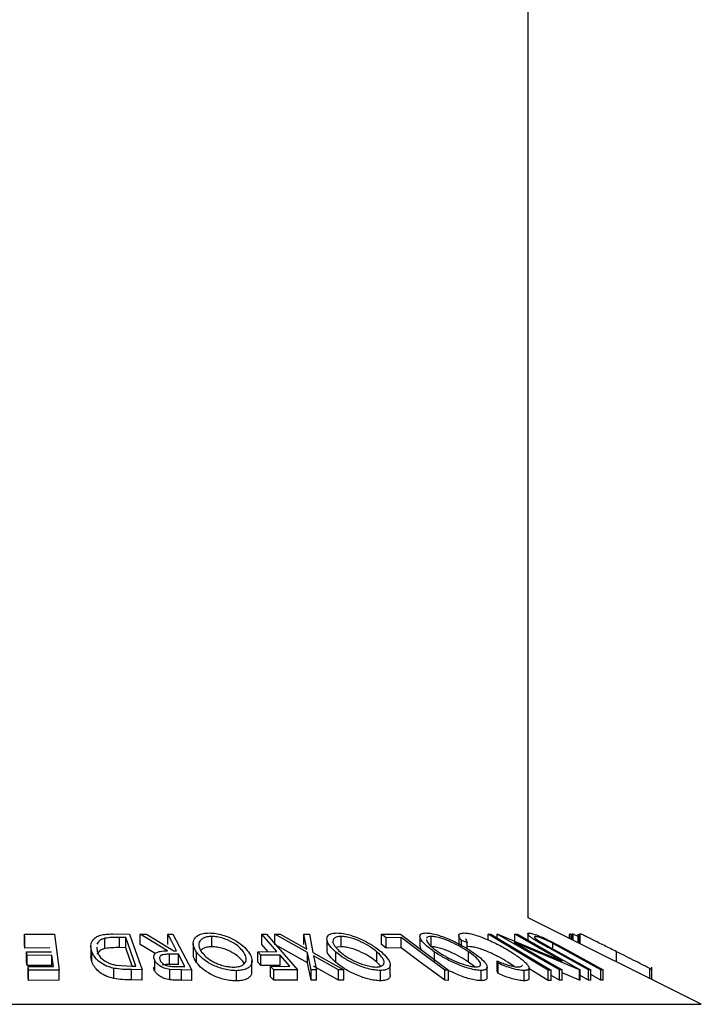
# Model space of a CAD drawing. Extents: x 5 to 292, y 5 to 205.
# Drawn here: x 82 to 83, y 149 to 150 of the extents above; entities that cross this region are included whole.
import ezdxf

# ---------------------------------------------------------------- set-up
doc = ezdxf.new("R2010")
doc.units = 0
doc.layers.get('0').update_dxf_attribs({"linetype": 'CONTINUOUS'})

msp = doc.modelspace()

# ---------------------------------------------------------------- linework, layer by layer
at = {"color": 7, "linetype": 'CONTINUOUS'}
for p, q in [((82.4744467, 148.6296644), (82.4744467, 186.8202406)), ((82.714659, 148.5095583), (82.4744467, 148.6296644)), ((81.7747448, 148.606855), (81.8167976, 148.6069383)), ((81.7753597, 148.6019514), (81.7747448, 148.606855)), ((81.7747448, 148.5925693), (81.7747448, 148.606855)), ((81.8167976, 148.6069383), (81.8230344, 148.5572048)), ((81.8976397, 148.6072643), (81.9206864, 148.6069992)), ((81.9206864, 148.6069992), (81.9383984, 148.5575271)), ((81.9354554, 148.6069203), (81.9442694, 148.6070349)), ((81.9732982, 148.5839228), (81.9354554, 148.6069203)), ((81.9354554, 148.5926346), (81.9354554, 148.6069203)), ((81.9442694, 148.6070349), (81.9820575, 148.5838882)), ((81.9738883, 148.6070512), (81.9810057, 148.6069681)), ((81.9738883, 148.5927655), (81.9738883, 148.6070512)), ((81.9810057, 148.6069681), (82.0073224, 148.5570961)), ((82.1255003, 148.5826963), (82.1043589, 148.6069725)), ((82.1043589, 148.6069725), (82.1109128, 148.6069221)), ((82.1043589, 148.5926868), (82.1043589, 148.6069725)), ((82.1109128, 148.6069221), (82.15404, 148.5573895)), ((82.1223277, 148.6068831), (82.1297909, 148.6070061)), ((82.1679576, 148.5815825), (82.1223277, 148.6068831)), ((82.1223277, 148.5925974), (82.1223277, 148.6068831)), ((82.1297909, 148.6070061), (82.1669926, 148.586334)), ((82.1669926, 148.586334), (82.1629817, 148.6070033)), ((82.1629817, 148.6070033), (82.1704449, 148.6068743)), ((82.1629817, 148.5927176), (82.1629817, 148.6070033)), ((82.1704449, 148.6068743), (82.1754956, 148.5815827)), ((82.2705493, 148.6068488), (82.2969539, 148.6069115)), ((82.2770051, 148.602042), (82.2705493, 148.6068488)), ((82.2705493, 148.5925631), (82.2705493, 148.6068488)), ((82.2969539, 148.6069115), (82.3638736, 148.5571096)), ((82.3779709, 148.6049172), (82.3779709, 148.5906284)), ((82.4185997, 148.5990935), (82.4185997, 148.6068532)), ((82.5022098, 148.55706), (82.4185997, 148.6068532)), ((82.4185997, 148.6068532), (82.4226152, 148.6068474)), ((82.4311951, 148.6069815), (82.4320091, 148.6070111)), ((82.4311951, 148.6017378), (82.4311951, 148.6069815)), ((82.5179302, 148.5572781), (82.4311951, 148.6069815)), ((82.4320091, 148.6070111), (82.5213636, 148.5695299)), ((82.5213636, 148.5695299), (82.4557948, 148.6071112)), ((82.4557948, 148.6071112), (82.4595142, 148.6069977)), ((82.4557948, 148.5928255), (82.4557948, 148.6071112)), ((82.4595142, 148.6069977), (82.5462493, 148.5572927)), ((82.473697, 148.6073988), (82.473697, 148.59887)), ((82.5318664, 148.6009546), (82.5318664, 148.607031)), ((82.5337494, 148.6068666), (82.5318664, 148.607031)), ((82.5337494, 148.6000131), (82.5337494, 148.6068666)), ((82.5366032, 148.6071171), (82.5355215, 148.6069953)), ((82.5355215, 148.599127), (82.5355215, 148.6069953)), ((82.5366032, 148.5985862), (82.5366032, 148.6071171)), ((82.5435143, 148.603627), (82.5366032, 148.6071171)), ((82.5435143, 148.5951306), (82.5435143, 148.6070315)), ((82.5437547, 148.6070007), (82.5435143, 148.6070315)), ((82.5437547, 148.5950104), (82.5437547, 148.6070007)), ((82.5466227, 148.607246), (82.5454809, 148.6069934)), ((82.5454809, 148.5941473), (82.5454809, 148.6069934)), ((81.7753597, 148.5876657), (81.7747448, 148.5925693)), ((81.7753597, 148.5876657), (81.7753597, 148.6019514)), ((81.886669, 148.5870119), (81.886669, 148.6012977)), ((81.9154096, 148.6024411), (81.9070343, 148.6025354)), ((81.9070343, 148.5882496), (81.9070343, 148.6025354)), ((81.9297187, 148.5624396), (81.9154096, 148.6024411)), ((81.9154096, 148.5881554), (81.9154096, 148.6024411)), ((81.9563127, 148.5799594), (81.9354554, 148.5926346)), ((82.0091105, 148.5942258), (82.0091105, 148.5799392)), ((82.0349299, 148.5895445), (82.0349299, 148.6038302)), ((82.113102, 148.5826473), (82.1043589, 148.5926868)), ((82.1679576, 148.5672968), (82.1223277, 148.5925974)), ((82.194876, 148.6002176), (82.194876, 148.5859336)), ((82.2143965, 148.5895526), (82.2143965, 148.6038384)), ((82.2770051, 148.5877563), (82.2705493, 148.5925631)), ((82.2979237, 148.6021554), (82.2770051, 148.602042)), ((82.2770051, 148.5877563), (82.2770051, 148.602042)), ((82.2979237, 148.5878697), (82.2979237, 148.6021554)), ((82.3240185, 148.6038544), (82.3240185, 148.5895688)), ((82.3396315, 148.5895839), (82.3396315, 148.6038697)), ((82.3897698, 148.5954947), (82.3815155, 148.5983373)), ((82.3815155, 148.5916034), (82.3815155, 148.5983373)), ((82.3871088, 148.6009867), (82.3897698, 148.5954947)), ((82.3897698, 148.5866801), (82.3897698, 148.5954947)), ((82.4550951, 148.5954393), (82.5214966, 148.5573782)), ((82.5454654, 148.557317), (82.4550951, 148.5954393)), ((82.4841173, 148.6028593), (82.4841173, 148.6037011)), ((82.4928969, 148.5952147), (82.5067078, 148.5874655)), ((82.5041937, 148.5978074), (82.5237778, 148.587363)), ((82.5207338, 148.5874605), (82.508532, 148.5940822)), ((82.508532, 148.5878544), (82.508532, 148.5940822)), ((81.8100159, 148.5878099), (81.7753597, 148.5876657)), ((81.7778051, 148.5824445), (81.8124613, 148.5825821)), ((81.7784153, 148.5775767), (81.7778051, 148.5824445)), ((81.7778051, 148.5681588), (81.7778051, 148.5824445)), ((81.8130715, 148.5777127), (81.7784153, 148.5775767)), ((81.7784153, 148.563291), (81.7784153, 148.5775767)), ((81.815023, 148.5621657), (81.8130715, 148.5777127)), ((81.8130715, 148.563427), (81.8130715, 148.5777127)), ((81.8670109, 148.5899137), (81.8670109, 148.5756283)), ((81.8682769, 148.5685507), (81.8682769, 148.5828364)), ((81.8755007, 148.5887777), (81.8755983, 148.5830282)), ((81.9154096, 148.5881554), (81.9070343, 148.5882496)), ((81.9245875, 148.5624981), (81.9154096, 148.5881554)), ((81.9886798, 148.5790091), (81.9763885, 148.57914)), ((81.9763885, 148.5648543), (81.9763885, 148.57914)), ((81.9820575, 148.5838882), (81.9861274, 148.5838598)), ((81.9976206, 148.5620561), (81.9886798, 148.5790091)), ((81.9886798, 148.5647234), (81.9886798, 148.5790091)), ((82.0137519, 148.5677176), (82.0137519, 148.5820033)), ((82.0989091, 148.5825912), (82.1255003, 148.5826963)), ((82.1031634, 148.5776977), (82.0989091, 148.5825912)), ((82.0989091, 148.5683055), (82.0989091, 148.5825912)), ((82.1297546, 148.5778016), (82.1031634, 148.5776977)), ((82.1031634, 148.563412), (82.1031634, 148.5776977)), ((82.1432391, 148.5623147), (82.1297546, 148.5778016)), ((82.1297546, 148.5635159), (82.1297546, 148.5778016)), ((82.1679576, 148.5672968), (82.1679576, 148.5815825)), ((82.1728172, 148.5573886), (82.1679576, 148.5815825)), ((82.1754956, 148.5815827), (82.2183038, 148.5573824)), ((82.2070625, 148.5678401), (82.2070625, 148.5821258)), ((82.2143965, 148.5895526), (82.2088607, 148.5888469)), ((82.2641146, 148.5682394), (82.2641146, 148.5825252)), ((82.2979237, 148.5878697), (82.2770051, 148.5877563)), ((82.3256741, 148.5855379), (82.3247797, 148.5895688)), ((82.3442706, 148.567911), (82.3442706, 148.5821967)), ((82.3922916, 148.5896293), (82.3897698, 148.5892007)), ((82.3915205, 148.568279), (82.3915205, 148.5825647)), ((82.5582303, 148.5574797), (82.5036911, 148.5873683)), ((82.5067078, 148.5874655), (82.561247, 148.5575709)), ((82.5752729, 148.5575668), (82.5207338, 148.5874605)), ((82.5237778, 148.587363), (82.578317, 148.5574756)), ((82.5969833, 148.5683961), (82.5969833, 148.5826624)), ((81.7784153, 148.563291), (81.7778051, 148.5681588)), ((81.8682769, 148.5685507), (81.8672454, 148.5756283)), ((81.901674, 148.5639882), (81.924601, 148.5624972)), ((81.9557674, 148.5560392), (81.9557674, 148.5703249)), ((81.9886798, 148.5647234), (81.9763885, 148.5648543)), ((82.0800702, 148.5658816), (82.0789535, 148.5681153)), ((82.0907985, 148.5557788), (82.0907985, 148.5700632)), ((82.1031634, 148.563412), (82.0989091, 148.5683055)), ((82.1728172, 148.5431029), (82.1679576, 148.5672968)), ((82.2108406, 148.5574896), (82.1763765, 148.5769044)), ((82.1763765, 148.5769044), (82.1801883, 148.5574959)), ((82.2696658, 148.5624885), (82.2641146, 148.5682394)), ((82.2828341, 148.550034), (82.2828341, 148.5643199)), ((82.4002556, 148.5616209), (82.3915205, 148.568279)), ((82.4324566, 148.5665987), (82.4311319, 148.5697131)), ((82.4311319, 148.5554274), (82.4311319, 148.5697131)), ((82.4324566, 148.552313), (82.4324566, 148.5665987)), ((82.4549155, 148.5620352), (82.4458906, 148.568184)), ((81.8130715, 148.563427), (81.7784153, 148.563291)), ((81.780051, 148.5620272), (81.815023, 148.5621657)), ((81.780051, 148.5477414), (81.780051, 148.5620272)), ((81.7806659, 148.5571231), (81.780051, 148.5620272)), ((81.8230344, 148.5572048), (81.7806659, 148.5571231)), ((81.7806659, 148.5428374), (81.7806659, 148.5571231)), ((81.8230344, 148.542919), (81.8230344, 148.5572048)), ((81.8991196, 148.5452334), (81.8991196, 148.5595191)), ((81.9383984, 148.5575271), (81.9233538, 148.5577104)), ((81.9233538, 148.5434247), (81.9233538, 148.5577104)), ((81.924601, 148.5624972), (81.9297187, 148.5624396)), ((81.9383984, 148.5432414), (81.9383984, 148.5575271)), ((81.9767148, 148.5436138), (81.9767148, 148.5578995)), ((81.9931423, 148.5572128), (81.9767148, 148.5578995)), ((81.9850924, 148.5621148), (81.9976206, 148.5620561)), ((82.0073224, 148.5570961), (81.9931423, 148.5572128)), ((81.9931423, 148.5429271), (81.9931423, 148.5572128)), ((82.0073224, 148.5428104), (82.0073224, 148.5570961)), ((82.0690518, 148.5419723), (82.0690518, 148.5562581)), ((82.1297546, 148.5635159), (82.1031634, 148.563412)), ((82.1166479, 148.5622146), (82.1432391, 148.5623147)), ((82.1166479, 148.5479289), (82.1166479, 148.5622146)), ((82.1208949, 148.5573349), (82.1166479, 148.5622146)), ((82.15404, 148.5573895), (82.1208949, 148.5573349)), ((82.1208949, 148.5430491), (82.1208949, 148.5573349)), ((82.15404, 148.5431038), (82.15404, 148.5573895)), ((82.1801883, 148.5574959), (82.1728172, 148.5573886)), ((82.1728172, 148.5431029), (82.1728172, 148.5573886)), ((82.2108406, 148.5432039), (82.1763765, 148.5626187)), ((82.1801883, 148.5432102), (82.1801883, 148.5574959)), ((82.2183038, 148.5573824), (82.2108406, 148.5574896)), ((82.2108406, 148.5432039), (82.2108406, 148.5574896)), ((82.2183038, 148.5430967), (82.2183038, 148.5573824)), ((82.2693553, 148.5422341), (82.2693553, 148.5565199)), ((82.3583876, 148.5428701), (82.3583876, 148.5571558)), ((82.3638736, 148.5571096), (82.3583876, 148.5571558)), ((82.3638736, 148.5428239), (82.3638736, 148.5571096)), ((82.4091263, 148.5423173), (82.4091263, 148.556603)), ((82.4172562, 148.5468038), (82.4172562, 148.5610899)), ((82.4324566, 148.552313), (82.4311319, 148.5554274)), ((82.4686394, 148.542224), (82.4686394, 148.5565097)), ((82.4755166, 148.545591), (82.4755166, 148.5598762)), ((82.5022098, 148.5427743), (82.4755166, 148.5586711)), ((82.5022098, 148.5427743), (82.5022098, 148.55706)), ((82.5062253, 148.5570545), (82.5022098, 148.55706)), ((82.5062253, 148.5427688), (82.5062253, 148.5570545)), ((82.5214966, 148.5573782), (82.5179302, 148.5572781)), ((82.5179302, 148.5429924), (82.5179302, 148.5572781)), ((82.5214966, 148.5430925), (82.5214966, 148.5573782)), ((82.5454654, 148.5430313), (82.5214966, 148.5531424)), ((82.5462493, 148.5572927), (82.5454654, 148.557317)), ((82.5454654, 148.5430313), (82.5454654, 148.557317)), ((82.5462493, 148.5430069), (82.5462493, 148.5572927)), ((82.561247, 148.5575709), (82.5582303, 148.5574797)), ((82.5582303, 148.543194), (82.5582303, 148.5574797)), ((82.561247, 148.5432852), (82.561247, 148.5575709)), ((82.5752729, 148.5432811), (82.561247, 148.5509689)), ((82.578317, 148.5574756), (82.5752729, 148.5575668)), ((82.5752729, 148.5432811), (82.5752729, 148.5575668)), ((82.578317, 148.5431899), (82.578317, 148.5574756)), ((82.6432573, 148.5452591), (82.6432573, 148.5592365)), ((82.6458367, 148.5439694), (82.6458367, 148.5612946)), ((81.7806659, 148.5428374), (81.780051, 148.5477414)), ((81.8230344, 148.542919), (81.7806659, 148.5428374)), ((81.9383984, 148.5432414), (81.9233538, 148.5434247)), ((82.0073224, 148.5428104), (81.9931423, 148.5429271)), ((82.1208949, 148.5430491), (82.1166479, 148.5479289)), ((82.15404, 148.5431038), (82.1208949, 148.5430491)), ((82.1801883, 148.5432102), (82.1728172, 148.5431029)), ((82.2183038, 148.5430967), (82.2108406, 148.5432039)), ((82.3638736, 148.5428239), (82.3583876, 148.5428701)), ((82.5062253, 148.5427688), (82.5022098, 148.5427743)), ((82.5179302, 148.5429924), (82.5062253, 148.5496999)), ((82.5214966, 148.5430925), (82.5179302, 148.5429924)), ((82.5462493, 148.5430069), (82.5454654, 148.5430313)), ((82.5582303, 148.543194), (82.5462493, 148.5497598)), ((82.561247, 148.5432852), (82.5582303, 148.543194)), ((82.578317, 148.5431899), (82.5752729, 148.5432811))]:
    msp.add_line(p, q, dxfattribs=at)
at = {"color": 8, "linetype": 'CONTINUOUS'}
for p, q in [((82.5466227, 148.5935764), (82.5466227, 148.607246)), ((81.7487324, 148.5095583), (82.714659, 148.5095583))]:
    msp.add_line(p, q, dxfattribs=at)
at = {"color": 7, "linetype": 'CONTINUOUS', "flags": 128}
for points in [[(81.9861274, 148.5838598), (81.9792735, 148.596847), (81.9738883, 148.6070512)], [(82.4226152, 148.6068474), (82.4694368, 148.5789634), (82.5062253, 148.5570545)], [(82.3583876, 148.5571558), (82.3245279, 148.5823556), (82.2979237, 148.6021554)], [(82.3583876, 148.5428701), (82.3245279, 148.5680699), (82.2979237, 148.5878697)]]:
    msp.add_lwpolyline(points, dxfattribs=at)
at = {"color": 7, "linetype": 'CONTINUOUS'}
for points, knots in [([(81.8682769, 148.5828364), (81.8675824, 148.5856453), (81.8661981, 148.5912447), (81.8687905, 148.5980684), (81.8738019, 148.6028682), (81.8799431, 148.6057305), (81.888448, 148.6070814), (81.8945595, 148.607203), (81.8976397, 148.6072643)], [0, 0, 0, 0, 0.250441119, 0.499240786, 0.625494967, 0.749790255, 0.873894901, 1, 1, 1, 1]), ([(82.0137519, 148.5820033), (82.0120663, 148.5849), (82.008709, 148.5906694), (82.009104, 148.598984), (82.0139361, 148.6050959), (82.0225673, 148.6081394), (82.02837, 148.6084964), (82.0312776, 148.6086753)], [0, 0, 0, 0, 0.250518912, 0.498971893, 0.749069158, 0.87426624, 1, 1, 1, 1]), ([(82.0312776, 148.6086753), (82.0344064, 148.6085054), (82.0406479, 148.6081665), (82.0502392, 148.6059487), (82.0587507, 148.6027453), (82.0687268, 148.5978335), (82.0788572, 148.5908862), (82.0836778, 148.5851357), (82.0860991, 148.5822473)], [0, 0, 0, 0, 0.125312045, 0.24998483, 0.375356028, 0.500837779, 0.749275184, 1, 1, 1, 1]), ([(82.2070625, 148.5821258), (82.2040432, 148.5850196), (82.1980308, 148.5907822), (82.194097, 148.5990755), (82.1952577, 148.6051429), (82.2012854, 148.6081423), (82.2061557, 148.6084963), (82.2085969, 148.6086738)], [0, 0, 0, 0, 0.2506679988, 0.4991763819, 0.7492877427, 0.8743351439, 1, 1, 1, 1]), ([(82.2085969, 148.6086738), (82.2114088, 148.6085059), (82.2170188, 148.608171), (82.2265118, 148.6059897), (82.2356148, 148.6028084), (82.2469162, 148.5979215), (82.2594639, 148.5909904), (82.2667471, 148.585246), (82.2704032, 148.5823624)], [0, 0, 0, 0, 0.125238325, 0.249859887, 0.375192544, 0.500777684, 0.749394843, 1, 1, 1, 1]), ([(82.3442706, 148.5821967), (82.340307, 148.5850852), (82.3324138, 148.5908376), (82.3250367, 148.5991197), (82.3230533, 148.6051654), (82.326559, 148.6081811), (82.3304543, 148.608522), (82.3324047, 148.6086927)], [0, 0, 0, 0, 0.25074522, 0.499341577, 0.7495585, 0.87460229, 1, 1, 1, 1]), ([(82.3324047, 148.6086927), (82.3348272, 148.6085254), (82.3396595, 148.6081917), (82.3486333, 148.6059866), (82.3577492, 148.6028066), (82.3695206, 148.5979222), (82.3833318, 148.591008), (82.3922522, 148.5852825), (82.3967311, 148.5824078)], [0, 0, 0, 0, 0.12544414, 0.250234061, 0.375630593, 0.501088659, 0.749499475, 1, 1, 1, 1]), ([(82.3815155, 148.5983373), (82.3804585, 148.5996909), (82.3783482, 148.6023934), (82.377564, 148.6057679), (82.3795505, 148.6081114), (82.3832003, 148.6084447), (82.3850306, 148.6086118)], [0, 0, 0, 0, 0.249754922, 0.498653657, 0.748587496, 1, 1, 1, 1]), ([(82.3850306, 148.6086118), (82.38711, 148.6085115), (82.3912632, 148.6083111), (82.3995585, 148.6063439), (82.4084528, 148.6033833), (82.4143458, 148.6009417), (82.4172982, 148.5997184)], [0, 0, 0, 0, 0.250551, 0.50043748, 0.74971775, 1, 1, 1, 1]), ([(82.5036911, 148.5873683), (82.4956714, 148.5917654), (82.4856334, 148.5972691), (82.4773125, 148.6032699), (82.4743009, 148.6059327), (82.4731807, 148.6079541), (82.4746265, 148.60826), (82.4753519, 148.6084134)], [0, 0, 0, 0, 0.498786953, 0.624318182, 0.749613516, 0.874380481, 1, 1, 1, 1]), ([(82.4753519, 148.6084134), (82.4760373, 148.6083781), (82.4774056, 148.6083074), (82.4813567, 148.6074205), (82.4876844, 148.6052898), (82.496057, 148.6017714), (82.5014796, 148.5991296), (82.5041937, 148.5978074)], [0, 0, 0, 0, 0.125263096, 0.25007816, 0.499845308, 0.749673383, 1, 1, 1, 1]), ([(82.5969833, 148.5826624), (82.5913495, 148.5854791), (82.5801164, 148.5910952), (82.566373, 148.5979423), (82.5565631, 148.6027853), (82.5505855, 148.6056786), (82.5474737, 148.6070675), (82.5469078, 148.6071863), (82.5466227, 148.607246)], [0, 0, 0, 0, 0.250046896, 0.498559225, 0.624544063, 0.748897143, 0.873521539, 1, 1, 1, 1]), ([(81.886669, 148.6012977), (81.8851858, 148.6008447), (81.882221, 148.5999394), (81.8778536, 148.5973338), (81.8763955, 148.5949159), (81.8754239, 148.5933047)], [0, 0, 0, 0, 0.250383098, 0.500460497, 1, 1, 1, 1]), ([(81.9070343, 148.6025354), (81.9034851, 148.6025634), (81.896411, 148.6026192), (81.8899089, 148.6017372), (81.886669, 148.6012977)], [0, 0, 0, 0, 0.501715723, 1, 1, 1, 1]), ([(82.0349299, 148.6038302), (82.03258, 148.6036615), (82.0278881, 148.6033248), (82.0227927, 148.6013988), (82.0192521, 148.5988758), (82.0167049, 148.5948567), (82.0167387, 148.5891684), (82.0194766, 148.5844971), (82.0208428, 148.5821662)], [0, 0, 0, 0, 0.126072971, 0.251721068, 0.376531393, 0.502073011, 0.751541425, 1, 1, 1, 1]), ([(82.0789535, 148.582401), (82.0770204, 148.5847324), (82.0731662, 148.5893808), (82.0634774, 148.5960586), (82.0527734, 148.6009398), (82.0425115, 148.603391), (82.0374581, 148.6036837), (82.0349299, 148.6038302)], [0, 0, 0, 0, 0.250711824, 0.499895019, 0.7496662, 0.874756033, 1, 1, 1, 1]), ([(82.2143965, 148.6038384), (82.2124149, 148.603684), (82.2084584, 148.6033759), (82.2049795, 148.6014672), (82.2031777, 148.5989592), (82.2029861, 148.594963), (82.2060313, 148.5892757), (82.2108893, 148.58461), (82.2133137, 148.5822814)], [0, 0, 0, 0, 0.126055166, 0.251689846, 0.376399707, 0.501950471, 0.751439333, 1, 1, 1, 1]), ([(82.2641146, 148.5825252), (82.2611811, 148.5848505), (82.2553314, 148.5894876), (82.2433407, 148.5961503), (82.2314217, 148.6009833), (82.2212125, 148.6034202), (82.2166695, 148.6036989), (82.2143965, 148.6038384)], [0, 0, 0, 0, 0.250683289, 0.499890966, 0.749671775, 0.874748159, 1, 1, 1, 1]), ([(82.3331358, 148.5997161), (82.3330857, 148.5994465), (82.3328851, 148.5983659), (82.3346913, 148.5949447), (82.3398243, 148.5893415), (82.3462348, 148.5846824), (82.3494338, 148.5823574)], [0, 0, 0, 0, 0.062764124, 0.25153152, 0.626497229, 1, 1, 1, 1]), ([(82.3396315, 148.6038697), (82.338057, 148.6037131), (82.3349132, 148.6034005), (82.3338505, 148.6020412), (82.33332, 148.6013626)], [0, 0, 0, 0, 0.500819446, 1, 1, 1, 1]), ([(82.3915205, 148.5825647), (82.3879186, 148.5848853), (82.380736, 148.5895127), (82.3674819, 148.5961649), (82.3551997, 148.6010015), (82.3455178, 148.60344), (82.3415944, 148.6037264), (82.3396315, 148.6038697)], [0, 0, 0, 0, 0.25068785, 0.499891921, 0.749667805, 0.874760432, 1, 1, 1, 1]), ([(82.4172982, 148.5997184), (82.4235005, 148.5968674), (82.4359153, 148.5911609), (82.4461428, 148.5849764), (82.4512607, 148.5818816)], [0, 0, 0, 0, 0.49958711, 1, 1, 1, 1]), ([(82.4841173, 148.6037011), (82.4837386, 148.6036561), (82.4829812, 148.6035662), (82.4829078, 148.6026752), (82.4844809, 148.6008755), (82.4881445, 148.5981532), (82.4913102, 148.5961958), (82.4928969, 148.5952147)], [0, 0, 0, 0, 0.125367561, 0.250768575, 0.500274041, 0.74953166, 1, 1, 1, 1]), ([(82.508532, 148.5940822), (82.5063824, 148.5951969), (82.5020928, 148.5974213), (82.4950845, 148.600598), (82.4896853, 148.6025066), (82.4859464, 148.6035515), (82.4847278, 148.6036511), (82.4841173, 148.6037011)], [0, 0, 0, 0, 0.249768229, 0.498407629, 0.747942799, 0.873717607, 1, 1, 1, 1]), ([(81.8991196, 148.5595191), (81.8968395, 148.5601255), (81.8922888, 148.5613357), (81.8845149, 148.5646496), (81.8738576, 148.5715897), (81.870507, 148.578342), (81.8682769, 148.5828364)], [0, 0, 0, 0, 0.125174899, 0.249827579, 0.500684257, 1, 1, 1, 1]), ([(81.886669, 148.5870119), (81.8851858, 148.586559), (81.882221, 148.5856537), (81.8778536, 148.583048), (81.8763955, 148.5806302), (81.8754239, 148.579019)], [0, 0, 0, 0, 0.2503830978, 0.5004604967, 1, 1, 1, 1]), ([(81.8755983, 148.5830282), (81.877439, 148.5793108), (81.8802021, 148.5737307), (81.8892595, 148.5680368), (81.8958718, 148.5653684), (81.8997424, 148.5644477), (81.901674, 148.5639882)], [0, 0, 0, 0, 0.498919547, 0.748921204, 0.87470185, 1, 1, 1, 1]), ([(81.9070343, 148.5882496), (81.9034851, 148.5882776), (81.896411, 148.5883334), (81.8899089, 148.5874514), (81.886669, 148.5870119)], [0, 0, 0, 0, 0.501715723, 1, 1, 1, 1]), ([(81.9557674, 148.5703249), (81.9551057, 148.572), (81.9537907, 148.5753284), (81.9550787, 148.5793629), (81.9588202, 148.5818143), (81.9643791, 148.5834956), (81.9697161, 148.5837513), (81.9732982, 148.5839228)], [0, 0, 0, 0, 0.25112583, 0.499016242, 0.622805906, 0.746829424, 1, 1, 1, 1]), ([(81.9763885, 148.57914), (81.9739118, 148.5791019), (81.9701978, 148.5790448), (81.9659248, 148.5781837), (81.9638379, 148.576979), (81.9626928, 148.5754889), (81.9620973, 148.5733128), (81.9627644, 148.5715607), (81.9632032, 148.5704082)], [0, 0, 0, 0, 0.250720904, 0.375967908, 0.500964749, 0.62015165, 0.750135124, 1, 1, 1, 1]), ([(82.0137519, 148.5677176), (82.0118407, 148.570644), (82.0090995, 148.5748414), (82.0096235, 148.5787543), (82.0097822, 148.5799392)], [0, 0, 0, 0, 0.697181241, 1, 1, 1, 1]), ([(82.0690518, 148.5562581), (82.0659104, 148.5564096), (82.0596493, 148.5567116), (82.049956, 148.5587347), (82.0413119, 148.5617869), (82.0311906, 148.5665294), (82.0209934, 148.5733485), (82.016173, 148.5791097), (82.0137519, 148.5820033)], [0, 0, 0, 0, 0.125266982, 0.249663708, 0.374897074, 0.500612051, 0.749183516, 1, 1, 1, 1]), ([(82.0349299, 148.5895445), (82.0325749, 148.5893772), (82.0278727, 148.5890432), (82.0228537, 148.5870966), (82.0198388, 148.5851715), (82.0190277, 148.5837947), (82.0188107, 148.5834263)], [0, 0, 0, 0, 0.298665617, 0.59632471, 0.89199913, 1, 1, 1, 1]), ([(82.0208428, 148.5821662), (82.0227956, 148.5798466), (82.0266945, 148.5752152), (82.0347054, 148.5696831), (82.0429023, 148.5658555), (82.0499152, 148.5634558), (82.0576136, 148.5616264), (82.0627133, 148.5613052), (82.0652581, 148.5611449)], [0, 0, 0, 0, 0.249979407, 0.499103066, 0.624443681, 0.74957849, 0.875042231, 1, 1, 1, 1]), ([(82.0789535, 148.5681153), (82.0770204, 148.5704467), (82.0731662, 148.5750951), (82.0634774, 148.5817729), (82.0527734, 148.5866541), (82.0425115, 148.5891053), (82.0374581, 148.589398), (82.0349299, 148.5895445)], [0, 0, 0, 0, 0.250711824, 0.499895019, 0.7496662, 0.874756033, 1, 1, 1, 1]), ([(82.0652581, 148.5611449), (82.0676037, 148.5612994), (82.0722913, 148.5616081), (82.0772208, 148.563525), (82.0805793, 148.5659971), (82.0830659, 148.569888), (82.0831105, 148.575433), (82.0803376, 148.5800808), (82.0789535, 148.582401)], [0, 0, 0, 0, 0.125654441, 0.251107395, 0.376161626, 0.501628214, 0.75121451, 1, 1, 1, 1]), ([(82.0860991, 148.5822473), (82.0877845, 148.579384), (82.0911457, 148.5736738), (82.0910031, 148.5668932), (82.0880952, 148.562099), (82.0840436, 148.5590271), (82.0777649, 148.5567734), (82.0719607, 148.5564301), (82.0690518, 148.5562581)], [0, 0, 0, 0, 0.249586821, 0.497754073, 0.623330895, 0.748596973, 0.87400541, 1, 1, 1, 1]), ([(82.2070625, 148.5678401), (82.2041654, 148.5706999), (82.1983912, 148.5763997), (82.1941816, 148.5828433), (82.1952367, 148.5855049), (82.1954067, 148.5859336)], [0, 0, 0, 0, 0.4579226806, 0.9126858891, 1, 1, 1, 1]), ([(82.2693553, 148.5565199), (82.2665311, 148.5566688), (82.2609059, 148.5569655), (82.2513345, 148.5589695), (82.2421084, 148.5619965), (82.2306417, 148.5666979), (82.2180096, 148.5734956), (82.2107213, 148.5792413), (82.2070625, 148.5821258)], [0, 0, 0, 0, 0.125519071, 0.250013654, 0.375270313, 0.501042907, 0.749511733, 1, 1, 1, 1]), ([(82.2133137, 148.5822814), (82.2162618, 148.5799665), (82.2221481, 148.5753442), (82.2321607, 148.5698258), (82.2414258, 148.566028), (82.2488537, 148.5636415), (82.2565696, 148.5618245), (82.2611754, 148.5615213), (82.2634736, 148.5613701)], [0, 0, 0, 0, 0.249937358, 0.499052097, 0.624415483, 0.749536174, 0.875023781, 1, 1, 1, 1]), ([(82.2641146, 148.5682394), (82.2611811, 148.5705648), (82.2553314, 148.5752018), (82.2433407, 148.5818646), (82.2314217, 148.5866976), (82.2212125, 148.5891345), (82.2166695, 148.5894132), (82.2143965, 148.5895526)], [0, 0, 0, 0, 0.250683289, 0.499890966, 0.749671775, 0.874748159, 1, 1, 1, 1]), ([(82.2634736, 148.5613701), (82.2654203, 148.5615355), (82.269307, 148.5618657), (82.2726154, 148.5637443), (82.2742771, 148.5661794), (82.2744053, 148.5700385), (82.2713694, 148.575583), (82.2665302, 148.5802136), (82.2641146, 148.5825252)], [0, 0, 0, 0, 0.126010427, 0.251590615, 0.376141284, 0.501652581, 0.751235621, 1, 1, 1, 1]), ([(82.2704032, 148.5823624), (82.2733941, 148.5795045), (82.2793568, 148.573807), (82.282906, 148.5670383), (82.2828851, 148.5622808), (82.28096, 148.5592408), (82.2766385, 148.5570399), (82.271786, 148.5566934), (82.2693553, 148.5565199)], [0, 0, 0, 0, 0.249749617, 0.497900756, 0.623504988, 0.748872559, 0.874202682, 1, 1, 1, 1]), ([(82.3915205, 148.568279), (82.3879186, 148.5705995), (82.380736, 148.5752269), (82.3674819, 148.5818791), (82.3551997, 148.5867158), (82.3455178, 148.5891543), (82.3415944, 148.5894407), (82.3396315, 148.5895839)], [0, 0, 0, 0, 0.25068785, 0.499891921, 0.749667805, 0.874760432, 1, 1, 1, 1]), ([(82.4091263, 148.556603), (82.4066989, 148.5567551), (82.4018615, 148.5570582), (82.3928601, 148.5590655), (82.38363, 148.5620856), (82.3716909, 148.5667914), (82.3577377, 148.573581), (82.3487732, 148.5793161), (82.3442706, 148.5821967)], [0, 0, 0, 0, 0.125412203, 0.249919462, 0.375159059, 0.500770452, 0.749256304, 1, 1, 1, 1]), ([(82.3494338, 148.5823574), (82.3530463, 148.5800471), (82.3602617, 148.5754326), (82.3714, 148.5699294), (82.3810392, 148.5661228), (82.3884446, 148.5637304), (82.3958067, 148.5619046), (82.3997916, 148.5616039), (82.40178, 148.5614539)], [0, 0, 0, 0, 0.249833114, 0.499001909, 0.624389091, 0.749486808, 0.875000106, 1, 1, 1, 1]), ([(82.40178, 148.5614539), (82.4033185, 148.5616164), (82.4063898, 148.5619407), (82.408161, 148.5638206), (82.4082763, 148.5662546), (82.406392, 148.5701082), (82.4010734, 148.5756353), (82.3947013, 148.5802575), (82.3915205, 148.5825647)], [0, 0, 0, 0, 0.12603352, 0.251609089, 0.37610321, 0.501612893, 0.751225746, 1, 1, 1, 1]), ([(82.4458906, 148.568184), (82.4418809, 148.5705732), (82.4338856, 148.5753371), (82.4218543, 148.5811366), (82.411951, 148.5851327), (82.4044993, 148.5876455), (82.3976402, 148.5892847), (82.3940754, 148.5895144), (82.3922916, 148.5896293)], [0, 0, 0, 0, 0.250340485, 0.499170725, 0.631287061, 0.749764847, 0.874779803, 1, 1, 1, 1]), ([(82.3967311, 148.5824078), (82.4006705, 148.579557), (82.4085247, 148.573873), (82.4148656, 148.5671378), (82.4173519, 148.5623787), (82.4173517, 148.559334), (82.4149059, 148.5571325), (82.4110562, 148.5567798), (82.4091263, 148.556603)], [0, 0, 0, 0, 0.249534325, 0.497522373, 0.623038892, 0.748425197, 0.873884867, 1, 1, 1, 1]), ([(82.4512607, 148.5818816), (82.4556634, 148.579001), (82.4644284, 148.5732662), (82.4719792, 148.566503), (82.4752414, 148.5618392), (82.4758802, 148.5588771), (82.4737376, 148.5569545), (82.4703412, 148.5566582), (82.4686394, 148.5565097)], [0, 0, 0, 0, 0.250242658, 0.498186348, 0.623592783, 0.749184838, 0.874335311, 1, 1, 1, 1]), ([(82.6432573, 148.5592365), (82.6421122, 148.5598463), (82.639825, 148.5610643), (82.6333513, 148.564392), (82.6195659, 148.5713641), (82.6060126, 148.578145), (82.5969833, 148.5826624)], [0, 0, 0, 0, 0.1251183582, 0.2498972649, 0.5002761808, 1, 1, 1, 1]), ([(81.8991196, 148.5452334), (81.8968192, 148.5458459), (81.8922336, 148.5470667), (81.8844613, 148.550394), (81.8738433, 148.5573295), (81.8705025, 148.5640641), (81.8682769, 148.5685507)], [0, 0, 0, 0, 0.126309315, 0.251781944, 0.501535984, 1, 1, 1, 1]), ([(81.9767148, 148.5578995), (81.9753313, 148.5581431), (81.9725658, 148.5586302), (81.9675322, 148.5602657), (81.962448, 148.5629345), (81.9580874, 148.5665488), (81.9565415, 148.5690651), (81.9557674, 148.5703249)], [0, 0, 0, 0, 0.125060979, 0.249971876, 0.49973523, 0.749521208, 1, 1, 1, 1]), ([(81.9632032, 148.5704082), (81.9639632, 148.5692902), (81.9651052, 148.5676104), (81.9679443, 148.5655167), (81.9705969, 148.5640835), (81.9739182, 148.5629147), (81.9789793, 148.5621643), (81.9826454, 148.5621346), (81.9850924, 148.5621148)], [0, 0, 0, 0, 0.248806414, 0.373846781, 0.499091017, 0.624208672, 0.749168977, 1, 1, 1, 1]), ([(81.9763885, 148.5648543), (81.9738716, 148.5648377), (81.9700974, 148.5648128), (81.9671013, 148.5640537), (81.9661032, 148.5638008)], [0, 0, 0, 0, 0.666867832, 1, 1, 1, 1]), ([(82.0690518, 148.5419723), (82.0659095, 148.542124), (82.0596361, 148.5424268), (82.050113, 148.544417), (82.0414407, 148.5474475), (82.0312551, 148.5521921), (82.0209688, 148.559087), (82.0161554, 148.5648432), (82.0137519, 148.5677176)], [0, 0, 0, 0, 0.125302527, 0.250164438, 0.368235012, 0.501036346, 0.750839595, 1, 1, 1, 1]), ([(82.2693553, 148.5422341), (82.2665352, 148.5423828), (82.2609068, 148.5426796), (82.2515005, 148.5446484), (82.2422646, 148.5476519), (82.2307408, 148.5523548), (82.2179861, 148.5592257), (82.2107007, 148.564971), (82.2070625, 148.5678401)], [0, 0, 0, 0, 0.125347391, 0.25017783, 0.368712604, 0.50108288, 0.750842211, 1, 1, 1, 1]), ([(82.4311319, 148.5697131), (82.4337698, 148.5686269), (82.4390428, 148.5664556), (82.4471428, 148.5636961), (82.4548366, 148.5618409), (82.4587749, 148.5615436), (82.4607464, 148.5613948)], [0, 0, 0, 0, 0.249356137, 0.498432216, 0.74891392, 1, 1, 1, 1]), ([(82.4686394, 148.5565097), (82.4663024, 148.5566394), (82.4616257, 148.5568991), (82.4521264, 148.5592399), (82.4421897, 148.5625321), (82.4357057, 148.5652412), (82.4324566, 148.5665987)], [0, 0, 0, 0, 0.249622807, 0.499517767, 0.749213546, 1, 1, 1, 1]), ([(82.4607464, 148.5613948), (82.4620388, 148.5615572), (82.4646221, 148.5618816), (82.4659178, 148.5631272), (82.4657072, 148.5641707), (82.4656559, 148.5644245)], [0, 0, 0, 0, 0.431089773, 0.86160402, 1, 1, 1, 1]), ([(81.9233538, 148.5577104), (81.919297, 148.5577413), (81.9112165, 148.5578027), (81.9031409, 148.5589486), (81.8991196, 148.5595191)], [0, 0, 0, 0, 0.502044111, 1, 1, 1, 1]), ([(81.9557674, 148.5560392), (81.9547668, 148.5577626), (81.9537457, 148.5595211), (81.9544023, 148.5610987), (81.9544154, 148.5611302)], [0, 0, 0, 0, 0.980018544, 1, 1, 1, 1]), ([(81.9767148, 148.5436138), (81.9753313, 148.5438574), (81.9725658, 148.5443445), (81.9675322, 148.54598), (81.962448, 148.5486488), (81.9580874, 148.5522631), (81.9565415, 148.5547793), (81.9557674, 148.5560392)], [0, 0, 0, 0, 0.125060979, 0.249971876, 0.49973523, 0.749521208, 1, 1, 1, 1]), ([(82.0901708, 148.5557788), (82.0903039, 148.5542967), (82.0905602, 148.5514415), (82.0879987, 148.5477839), (82.0840076, 148.5447111), (82.0777084, 148.5424819), (82.0719359, 148.5421421), (82.0690518, 148.5419723)], [0, 0, 0, 0, 0.212880023, 0.410102316, 0.606817927, 0.803554991, 1, 1, 1, 1]), ([(82.2826184, 148.550034), (82.2826499, 148.5493586), (82.2827377, 148.5474774), (82.2808858, 148.5449455), (82.2766168, 148.5427462), (82.2717751, 148.5424048), (82.2693553, 148.5422341)], [0, 0, 0, 0, 0.1574421, 0.438509984, 0.719368756, 1, 1, 1, 1]), ([(82.4091263, 148.5423173), (82.4067001, 148.5424695), (82.401858, 148.5427733), (82.3929937, 148.5447471), (82.3837908, 148.5477552), (82.373731, 148.5516188), (82.3673875, 148.5548641), (82.3638736, 148.5566618)], [0, 0, 0, 0, 0.188493396, 0.376186358, 0.554798574, 0.75338472, 1, 1, 1, 1]), ([(82.4686394, 148.542224), (82.4663024, 148.5423537), (82.4616257, 148.5426134), (82.4521264, 148.5449542), (82.4421897, 148.5482464), (82.4357057, 148.5509555), (82.4324566, 148.552313)], [0, 0, 0, 0, 0.249622807, 0.499517767, 0.749213546, 1, 1, 1, 1]), ([(82.6456677, 148.5575892), (82.6457349, 148.5576196), (82.6459293, 148.5577076), (82.6443138, 148.558632), (82.6432573, 148.5592365)], [0, 0, 0, 0, 0.346017429, 1, 1, 1, 1]), ([(81.9233538, 148.5434247), (81.919297, 148.5434556), (81.9112165, 148.543517), (81.9031409, 148.5446629), (81.8991196, 148.5452334)], [0, 0, 0, 0, 0.502044112, 1, 1, 1, 1]), ([(81.9931423, 148.5429271), (81.9904379, 148.54293), (81.9850419, 148.5429359), (81.9794861, 148.5433882), (81.9767148, 148.5436138)], [0, 0, 0, 0, 0.5011978687, 1, 1, 1, 1]), ([(82.4169976, 148.5468038), (82.4170409, 148.5462334), (82.4171626, 148.5446303), (82.4148114, 148.5428591), (82.4110209, 148.5424978), (82.4091263, 148.5423173)], [0, 0, 0, 0, 0.216496952, 0.608401845, 1, 1, 1, 1]), ([(82.4752772, 148.545591), (82.4753475, 148.545303), (82.4756585, 148.5440272), (82.4736251, 148.5427038), (82.4703024, 148.542384), (82.4686394, 148.542224)], [0, 0, 0, 0, 0.127137715, 0.563149883, 1, 1, 1, 1])]:
    msp.add_open_spline(points, degree=3, knots=knots, dxfattribs=at)

doc.saveas('drawing.dxf')
